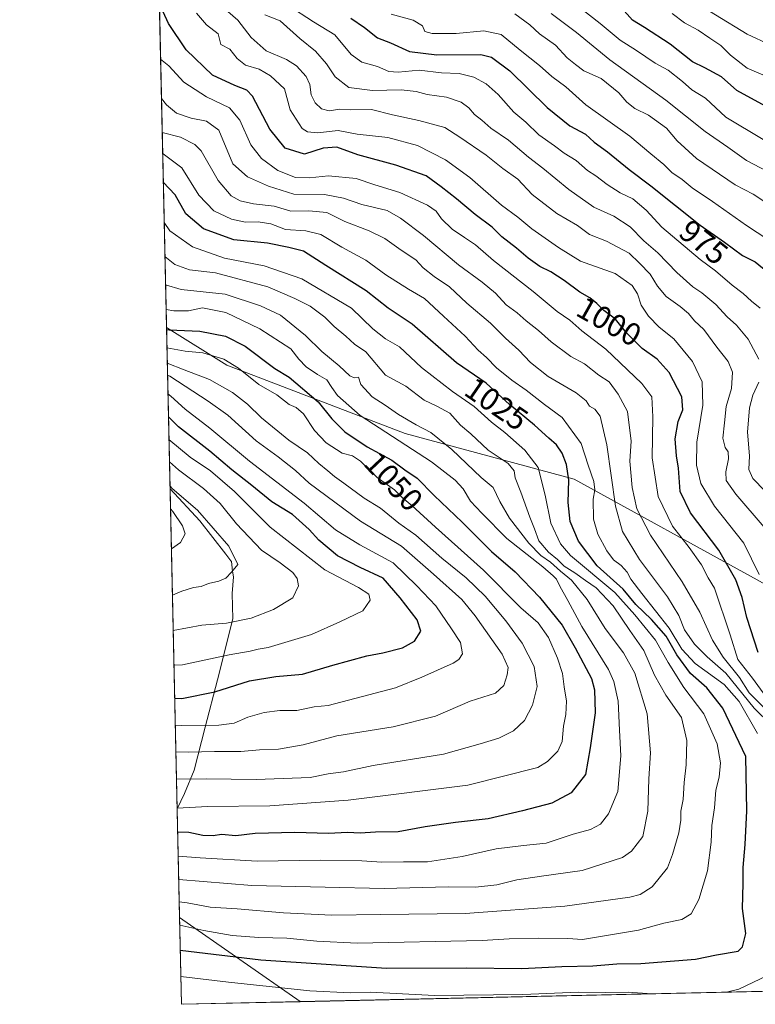
# Model space of a CAD drawing. Units: metres. Extents: x 651591 to 655049, y 4739353 to 4741742.
# Drawn here: x 651591 to 651822, y 4739353 to 4739663 of the extents above; entities that cross this region are included whole.
import ezdxf
from ezdxf.enums import TextEntityAlignment as Align

# ---------------------------------------------------------------- set-up
doc = ezdxf.new("R2010")
doc.units = ezdxf.units.M
doc.header["$MEASUREMENT"] = 0
for name, color, linetype, lineweight in [('Arbolado forestal CxS', 92, 'Continuous', 0), ('Comarca', 135, 'Continuous', 13), ('Comarca CxS', 21, 'Continuous', 0), ('Comunidad Autónoma CxS', 142, 'Continuous', 0), ('Curva de nivel maestra', 30, 'Continuous', 30), ('Curva de nivel normal', 30, 'Continuous', 0), ('Entidad de ámbito territorial', 7, 'Continuous', 0), ('Entidad de ámbito territorial CxS', 92, 'Continuous', 0), ('Espacio natural protegido CxS', 121, 'Continuous', 0), ('Municipio', 91, 'Continuous', 13), ('Municipio CxS', 4, 'Continuous', 0), ('Provincia CxS', 1, 'Continuous', 0), ('Rótulo de curva de nivel directora', 7, 'Continuous', 0), ('Suelo desnudo CxS', 253, 'Continuous', 0)]:
    doc.layers.add(name, color=color, linetype=linetype, lineweight=lineweight)
doc.styles.add('Style-Arial', font='txt')

msp = doc.modelspace()

# ---------------------------------------------------------------- linework, layer by layer
at = {"layer": 'Arbolado forestal CxS', "color": 92, "linetype": 'Continuous', "lineweight": 0, "extrusion": (-0.004810666026302462, 0.2185965292416202, 0.9758034714510401), "elevation": 1033940.805395376, "flags": 128}
msp.add_lwpolyline([(-755757.8570174433, -4609545.993848202), (-755757.8570174434, -4609844.768429474)], dxfattribs=at)
at = {"layer": 'Arbolado forestal CxS', "color": 92, "linetype": 'Continuous', "lineweight": 0, "extrusion": (0.001839969147202484, -0.08360625693102408, 0.9964971692461153), "elevation": -394013.7558566292, "flags": 128}
msp.add_lwpolyline([(755760.2054273827, 4707434.790720833), (755760.2054273827, 4707621.211290831)], dxfattribs=at)
at = {"layer": 'Arbolado forestal CxS', "color": 92, "linetype": 'Continuous', "lineweight": 0, "extrusion": (0.2419347776601216, -0.1687262179281934, 0.9555098255602583), "elevation": -641016.3187247529, "flags": 128}
msp.add_lwpolyline([(4260146.927724389, 2080050.208559832), (4260146.92772439, 2080001.766278932)], dxfattribs=at)
at = {"layer": 'Arbolado forestal CxS', "color": 92, "linetype": 'Continuous', "lineweight": 0, "extrusion": (0.2758782451302515, 0.006138971146534214, 0.9611729848976797), "elevation": 209857.6940510158, "flags": 128}
msp.add_lwpolyline([(4723682.973227977, -727583.7536406381), (4723682.973227977, -727282.633721142)], dxfattribs=at)
at = {"layer": 'Arbolado forestal CxS', "color": 92, "linetype": 'Continuous', "lineweight": 0}
for points in [[(652071.5203, 4739362.5459, 890.6989999999934), (651968.3618999999, 4739360.250399999, 935.3266000000004), (651966.7808999997, 4739372.9001, 936.9177999999956), (651929.3651000002, 4739416.073100001, 946.6117999999988), (651878.9968999998, 4739454.9287, 967.1281000000017), (651822.8722999999, 4739486.589299999, 996.7115999999952), (651765.3085000003, 4739518.249700001, 1024.688899999994), (651712.0617000004, 4739532.641100001, 1042.409299999999), (651655.9369000001, 4739554.2279, 1055.410999999993), (651636.9517999999, 4739566.012, 1048.297900000005), (651630.5372000001, 4739857.486600001, 982.9710999999952)], [(651636.9517999999, 4739566.012, 1048.297900000005), (651655.9369000001, 4739554.2279, 1055.410999999993), (651712.0617000004, 4739532.641100001, 1042.409299999999), (651765.3085000003, 4739518.249700001, 1024.688899999994), (651822.8722999999, 4739486.589299999, 996.7115999999952), (651878.9968999998, 4739454.9287, 967.1281000000017), (651929.3651000002, 4739416.073100001, 946.6117999999988), (651966.7808999997, 4739372.9001, 936.9177999999956), (651968.3618999999, 4739360.250499999, 935.3266000000004)], [(651636.9517999999, 4739566.012, 1048.297900000005), (651655.9369000001, 4739554.2279, 1055.410999999993), (651712.0617000004, 4739532.641100001, 1042.409299999999), (651765.3085000003, 4739518.249700001, 1024.688899999994), (651822.8722999999, 4739486.589299999, 996.7115999999952), (651878.9968999998, 4739454.9287, 967.1281000000017), (651929.3651000002, 4739416.073100001, 946.6117999999988), (651966.7808999997, 4739372.9001, 936.9177999999956), (651968.3618999999, 4739360.250499999, 935.3266000000004)]]:
    msp.add_polyline3d(points, dxfattribs=at)
msp.add_polyline3d([(651968.3618999999, 4739360.250399999, 935.3266000000004), (651679.0053000003, 4739353.8115, 1018.419699999999), (651641.039, 4739380.2893, 1032.708299999999), (651636.9517999999, 4739566.012, 1048.297900000005), (651655.9369000001, 4739554.2279, 1055.410999999993), (651712.0617000004, 4739532.641100001, 1042.409299999999), (651765.3085000003, 4739518.249700001, 1024.688899999994), (651822.8722999999, 4739486.589299999, 996.7115999999952), (651878.9968999998, 4739454.9287, 967.1281000000017), (651929.3651000002, 4739416.073100001, 946.6117999999988), (651966.7808999997, 4739372.9001, 936.9177999999956)], close=True, dxfattribs=at)
at = {"layer": 'Comarca', "color": 135, "linetype": 'Continuous', "lineweight": 13, "flags": 128}
msp.add_lwpolyline([(651640.285331722, 4739414.535618572), (651642.6490000016, 4739419.397000001), (651645.7000000012, 4739426.695000002), (651649.1510000011, 4739440.228000001), (651652.9570000003, 4739455.165999999), (651657.8390000019, 4739474.316000001), (651657.5750000007, 4739482.319000001), (651657.9939999998, 4739487.537999999), (651657.7529999998, 4739489.388000002), (651657.3630000007, 4739492.389000002), (651657.1950000006, 4739492.607000002), (651655.5760000012, 4739494.701999998), (651647.4470000007, 4739505.230000002), (651638.0691769553, 4739515.236803142)], dxfattribs=at)
msp.add_lwpolyline([(651640.285331722, 4739414.535618572), (651642.6490000016, 4739419.397000001), (651645.7000000012, 4739426.695000002), (651649.1510000011, 4739440.228000001), (651652.9570000003, 4739455.165999999), (651657.8390000019, 4739474.316000001), (651657.5750000007, 4739482.319000001), (651657.9939999998, 4739487.537999999), (651657.7529999998, 4739489.388000002), (651657.3630000007, 4739492.389000002), (651657.1950000006, 4739492.607000002), (651655.5760000012, 4739494.701999998), (651647.4470000007, 4739505.230000002), (651638.0691769553, 4739515.236803142)], dxfattribs=at)
at = {"layer": 'Comarca CxS', "color": 21, "linetype": 'Continuous', "lineweight": 0, "flags": 128}
msp.add_lwpolyline([(653488.0347388067, 4739394.066845309), (651641.6400011494, 4739352.97998259), (651640.2853317214, 4739414.535618571), (651642.649000001, 4739419.397), (651645.7000000007, 4739426.695), (651649.1510000007, 4739440.228), (651652.9569999997, 4739455.165999998), (651657.838999999, 4739474.316000001), (651657.5750000001, 4739482.319), (651657.9939999992, 4739487.538000001), (651657.7529999992, 4739489.388000002), (651657.3630000001, 4739492.389000001), (651657.1950000002, 4739492.607000001), (651655.5760000006, 4739494.701999999), (651647.447, 4739505.230000001), (651638.0691769547, 4739515.236803142), (651590.730001151, 4741666.309982565), (653861.6337215931, 4741716.860875889)], dxfattribs=at)
msp.add_lwpolyline([(651640.2853317214, 4739414.535618571), (651638.0691769547, 4739515.236803142), (651647.447, 4739505.230000001), (651655.5760000006, 4739494.701999999), (651657.1950000002, 4739492.607000001), (651657.3630000001, 4739492.389000001), (651657.7529999992, 4739489.388000002), (651657.9939999992, 4739487.538000001), (651657.5750000001, 4739482.319), (651657.838999999, 4739474.316000001), (651652.9569999997, 4739455.165999998), (651649.1510000007, 4739440.228), (651645.7000000007, 4739426.695), (651642.649000001, 4739419.397)], close=True, dxfattribs=at)
at = {"layer": 'Comunidad Autónoma CxS', "color": 142, "linetype": 'Continuous', "lineweight": 0, "flags": 128}
msp.add_lwpolyline([(653488.0347388067, 4739394.066845309), (651641.6400011494, 4739352.97998259), (651640.2853317214, 4739414.535618571), (651638.0691769547, 4739515.236803142), (651590.730001151, 4741666.309982565), (653861.6337215931, 4741716.860875889), (654997.2500011763, 4741742.139982566), (655010.9511097935, 4741133.787092006), (655030.1901405825, 4740279.540890558), (655038.5837045279, 4739906.852151993), (655049.350001176, 4739428.809982589), (654802.1261999997, 4739423.3087), (653947.443757181, 4739404.289859327)], close=True, dxfattribs=at)
at = {"layer": 'Curva de nivel maestra', "color": 30, "linetype": 'Continuous', "lineweight": 30, "flags": 128}
for points, elevation in [([(651823.1600000003, 4739463.710100001), (651819.5999999996, 4739474.710100001), (651818.2000000002, 4739481.0001), (651816.1299999999, 4739486.5701), (651810.79, 4739495.9901), (651801.8600000005, 4739507.720100001), (651798.6399999997, 4739514.4301), (651798.1399999997, 4739521.7401), (651797.4699999997, 4739525.6501), (651797.0599999997, 4739530.970100001), (651797.9600000001, 4739536.4801), (651799.5, 4739540.120100001), (651799.1299999999, 4739544.1801), (651795.1399999997, 4739551.8301), (651791.4400000004, 4739556.050100001), (651786.6799999997, 4739559.420100001), (651781.75, 4739564.3201), (651778.2800000003, 4739568.620100001), (651774.6299999999, 4739571.350099999), (651772.4600000001, 4739573.640100001), (651770.2300000006, 4739575.4101), (651767.0300000003, 4739577.210100001), (651762.1699999999, 4739580.8101), (651757.9600000001, 4739583.520099999), (651754.4900000002, 4739585.2501), (651750.8300000001, 4739587.860099999), (651747.1699999999, 4739591.0001), (651742.4600000001, 4739594.630100001), (651739.4199999999, 4739597.590100001), (651734.0999999996, 4739601.5701), (651728.1900000004, 4739606.5701), (651723.3700000001, 4739610.3101), (651718.6799999997, 4739613.770099999), (651709.1399999997, 4739617.170100001), (651697.2100000001, 4739620.370100001), (651690.5599999997, 4739622.8201), (651686.2100000001, 4739622.4901), (651680.4199999999, 4739620.640100001), (651674.2599999999, 4739622.530099999), (651669.5, 4739628.530099999), (651664.0599999997, 4739638.880100001), (651662.25, 4739640.7301), (651658.4900000002, 4739642.210100001), (651651.4299999997, 4739645.520099999), (651643.0999999996, 4739653.470100001), (651637.6100000005, 4739661.7501), (651634.7093000002, 4739667.909200001)], 1000), ([(651833.5499999998, 4739631.3201), (651816.4500000002, 4739640.700099999), (651811.6200000001, 4739644.950099999), (651806.4000000004, 4739647.840100001), (651802.5599999997, 4739649.690099999), (651795.4699999997, 4739655.280099999), (651787.4100000003, 4739660.5001), (651783.5899999999, 4739662.8201), (651780.1399999997, 4739666.710100001)], 950), ([(651694.9299999997, 4739663.460100001), (651699.3099999997, 4739660.460100001), (651703.3899999997, 4739657.210100001), (651707.5, 4739655.6601), (651713.4299999997, 4739652.920100001), (651722.0899999999, 4739651.9001), (651735.9199999999, 4739652.0001), (651739.25, 4739651.190099999), (651745.0599999997, 4739646.870100001), (651756.7999999998, 4739635.290100001), (651763.9400000004, 4739629.5001), (651768.8200000003, 4739626.890100001), (651771.5300000003, 4739624.4301), (651775.7999999998, 4739621.300100001), (651782.6200000001, 4739615.800100001), (651789.3700000001, 4739610.6801), (651804.9500000002, 4739598.290100001), (651812.6399999997, 4739592.950099999), (651818.2400000002, 4739588.7601), (651822.2100000001, 4739586.7301), (651826.2400000002, 4739583.5101)], 975), ([(651641.2647000002, 4739370.0351), (651666.5999999996, 4739366.9301), (651706.1799999997, 4739364.3201), (651731.2300000006, 4739364.5001), (651748.7999999998, 4739364.220100001), (651761.4400000004, 4739364.880100001), (651771.1799999997, 4739365.090100001), (651778.6799999997, 4739365.670100001), (651786.2300000006, 4739365.870100001), (651803.4199999999, 4739367.220100001), (651810.1200000001, 4739368.590100001), (651816.8499999996, 4739369.710100001), (651818.2699999996, 4739371.0601), (651819.3600000005, 4739375.270099999), (651818.2599999999, 4739383.170100001), (651818.4800000006, 4739391.0601), (651818.4600000001, 4739396.020099999), (651819.0599999997, 4739403.290100001), (651819.6399999997, 4739413.860099999), (651819.3399999999, 4739431.0001), (651812.04, 4739446.2501), (651807.0700000003, 4739452.610099999), (651801.8600000005, 4739457.1601), (651797.54, 4739462.960100001), (651794.1900000004, 4739468.860099999), (651789.6100000005, 4739474.140100001), (651784.6399999997, 4739478.860099999), (651780.6600000003, 4739483.640100001), (651772.4900000002, 4739490.9801), (651766.5999999996, 4739498.8101), (651764.0199999996, 4739504.940099999), (651763.4199999999, 4739510.920100001), (651763.5599999997, 4739518.020099999), (651762.8600000005, 4739522.890100001), (651761.5, 4739526.530099999), (651759.7199999997, 4739529.0801), (651757.29, 4739531.1801), (651752.8200000003, 4739535.340100001), (651744.8799999999, 4739541.770099999), (651737.5700000003, 4739548.530099999), (651728.2199999997, 4739554.960100001), (651714.25, 4739567.050100001), (651706.6799999997, 4739572.170100001), (651699.7699999996, 4739577.590100001), (651687.0599999997, 4739585.540100001), (651680.04, 4739590.120100001), (651675.4699999997, 4739591.280099999), (651668.7800000003, 4739592.630100001), (651658.1399999997, 4739593.690099999), (651648.5999999996, 4739597.100099999), (651643.04, 4739601.860099999), (651639.6699999999, 4739607.7601), (651635.9439000003, 4739611.8082)], 1025), ([(651636.9648000002, 4739565.418600001), (651637.7800000003, 4739565.280099999), (651647.4000000004, 4739564.9001), (651655.4800000006, 4739563.300100001), (651661.6600000003, 4739560.1601), (651671.0800000001, 4739553.170100001), (651675.54, 4739550.4101), (651684.6799999997, 4739542.630100001), (651689.04, 4739537.340100001), (651693.0700000003, 4739533.2501), (651700.0899999999, 4739528.5001), (651707.8899999997, 4739524.300100001), (651711.9800000006, 4739521.210100001), (651715.9000000004, 4739518.5701), (651721.2400000002, 4739513.140100001), (651730, 4739504.790100001), (651739.2800000003, 4739495.5001), (651746.6799999997, 4739489.130100001), (651754.3399999999, 4739481.200099999), (651761.5, 4739472.360099999), (651765.5700000003, 4739465.200099999), (651770.7400000002, 4739455.530099999), (651771.6799999997, 4739452.020099999), (651771.9199999999, 4739444.7601), (651770.29, 4739433.670100001), (651768.8600000005, 4739425.3301), (651764.3799999999, 4739419.5601), (651758.2300000006, 4739416.340100001), (651749.0099999999, 4739413.9101), (651738.1799999997, 4739411.380100001), (651727.8799999999, 4739410.2401), (651718.4199999999, 4739408.9001), (651709.8899999997, 4739407.2401), (651702.7300000006, 4739407.1501), (651697.9299999997, 4739406.880100001), (651693.9600000001, 4739407.100099999), (651687.9000000004, 4739406.770099999), (651677.29, 4739407.100099999), (651664.8600000005, 4739406.710100001), (651658.75, 4739406.0001), (651654.2400000002, 4739406.4001), (651651.6299999999, 4739406.0701), (651648.4100000003, 4739406.130100001), (651643.9699999997, 4739407.050100001), (651640.4474999999, 4739407.165899999)], 1050), ([(651639.5196000002, 4739449.3292), (651641.7400000002, 4739449.280099999), (651652.1100000005, 4739451.360099999), (651663.0199999996, 4739454.790100001), (651671.3200000003, 4739456.1501), (651679.7999999998, 4739456.950099999), (651689.2599999999, 4739459.7401), (651699.9800000006, 4739462.720100001), (651705.0899999999, 4739463.6601), (651711.2800000003, 4739465.2501), (651715.0099999999, 4739467.3301), (651717.0199999996, 4739470.4801), (651715.8399999999, 4739473.9901), (651710.4800000006, 4739480.950099999), (651705.1799999997, 4739487.100099999), (651697.9400000004, 4739490.460100001), (651690.7300000006, 4739494.130100001), (651684.9000000004, 4739499.0601), (651681.8799999999, 4739502.5001), (651676.5599999997, 4739507.130100001), (651670.0800000001, 4739511.120100001), (651663.7599999999, 4739516.350099999), (651657.5499999998, 4739521.200099999), (651650.5800000001, 4739527.1501), (651640.7699999996, 4739534.8201), (651637.5705000004, 4739537.895600001)], 1075)]:
    msp.add_lwpolyline(points, dxfattribs=dict(at, elevation=elevation))
at = {"layer": 'Curva de nivel normal', "color": 30, "linetype": 'Continuous', "lineweight": 0, "flags": 128}
for points, elevation in [([(651824.7199999997, 4739625.2301), (651813.0099999999, 4739632.280099999), (651806.6399999997, 4739638.210100001), (651802.2999999998, 4739640.9101), (651799.3600000005, 4739643.5101), (651794.8499999996, 4739647.020099999), (651790.7999999998, 4739649.300100001), (651784.9299999997, 4739653.290100001), (651779.7699999996, 4739656.5001), (651773.4900000002, 4739661.790100001), (651763.4299999997, 4739669.7501)], 955), ([(651841.4400000004, 4739648.360099999), (651819.7599999999, 4739658.4001), (651799.8399999999, 4739670.710100001)], 940), ([(651825.1200000001, 4739503.210100001), (651816.1600000003, 4739513.540100001), (651813.1699999999, 4739517.9101), (651813.04, 4739520.5601), (651813.8300000001, 4739524.700099999), (651813.7000000002, 4739526.890100001), (651812.7800000003, 4739528.300100001), (651812.0499999998, 4739531.2401), (651812.6399999997, 4739536.020099999), (651813.1399999997, 4739541.1601), (651814.8499999996, 4739546.890100001), (651815.0899999999, 4739551.970100001), (651813.7000000002, 4739555.300100001), (651810.1600000003, 4739559.8201), (651806.0499999998, 4739565.4001), (651803.1399999997, 4739568.190099999), (651801.2400000002, 4739570.420100001), (651798.6200000001, 4739572.620100001), (651794.2800000003, 4739575.780099999), (651791.5, 4739579.100099999), (651789.2300000006, 4739582.8201), (651785.79, 4739586.300100001), (651782.5700000003, 4739589.420100001), (651775.4100000003, 4739593.270099999), (651770.1399999997, 4739595.350099999), (651766.3200000003, 4739598.170100001), (651759.8099999997, 4739601.9801), (651752.0999999996, 4739607.960100001), (651747.5, 4739612.780099999), (651742.8600000005, 4739616.050100001), (651737.54, 4739620.340100001), (651729.2800000003, 4739625.970100001), (651724.54, 4739629.0001), (651716.4100000003, 4739631.2401), (651708.0999999996, 4739632.970100001), (651701.4500000002, 4739634.6801), (651694.8099999997, 4739634.550100001), (651691.4800000006, 4739634.780099999), (651688.1399999997, 4739634.2301), (651685.7699999996, 4739634.850099999), (651683.7199999997, 4739636.7401), (651682.4600000001, 4739639.2501), (651682.0300000003, 4739642.5701), (651680.9000000004, 4739645.050100001), (651677.8799999999, 4739648.440099999), (651674.7199999997, 4739650.440099999), (651668.2699999996, 4739653.1601), (651663.6399999997, 4739657.350099999), (651659.4100000003, 4739662.8101), (651654.6799999997, 4739666.880100001)], 990), ([(651823.8399999999, 4739572.090100001), (651821.0899999999, 4739574.370100001), (651818.4699999997, 4739576.800100001), (651814.9699999997, 4739579.360099999), (651809.7699999996, 4739583.860099999), (651804.9299999997, 4739587.4101), (651792.8899999997, 4739597.610099999), (651787.9900000002, 4739602.9901), (651783.7000000002, 4739606.5101), (651779.7300000006, 4739608.4301), (651775.6299999999, 4739611.050100001), (651772.0800000001, 4739613.800100001), (651769.4800000006, 4739615.5101), (651765.8700000001, 4739618.630100001), (651762.1200000001, 4739620.940099999), (651759.1100000005, 4739623.220100001), (651754.1600000003, 4739626.710100001), (651750.0599999997, 4739630.670100001), (651746.29, 4739633.850099999), (651741.4000000004, 4739639.4101), (651737.6200000001, 4739642.800100001), (651733.6900000004, 4739644.9001), (651729.0599999997, 4739646.030099999), (651723.4800000006, 4739646.170100001), (651716.4299999997, 4739647.0601), (651709.9100000003, 4739646.4001), (651706.9500000002, 4739646.670100001), (651703.3799999999, 4739648.2401), (651698.4600000001, 4739649.5701), (651695.0999999996, 4739652.020099999), (651689.9800000006, 4739658.220100001), (651683.1900000004, 4739662.300100001), (651675.1399999997, 4739667.4901)], 980), ([(651823.5099999999, 4739488.3201), (651818.6399999997, 4739498.1801), (651809.4600000001, 4739509.8101), (651805.1900000004, 4739516.970100001), (651803.7400000002, 4739522.7401), (651803.8399999999, 4739529.920100001), (651805.79, 4739541.5601), (651805.54, 4739548.9801), (651802.5599999997, 4739555.390100001), (651796.6799999997, 4739562.440099999), (651791.9800000006, 4739566.1601), (651788.6600000003, 4739569.610099999), (651786.3799999999, 4739573.090100001), (651785.1900000004, 4739576.640100001), (651783.5800000001, 4739579.3201), (651778.2300000006, 4739583.0601), (651767.29, 4739586.920100001), (651760.3099999997, 4739591.1801), (651751.9400000004, 4739597.140100001), (651747.5, 4739600.780099999), (651742.3600000005, 4739604.5601), (651732.4000000004, 4739613.2301), (651724.8099999997, 4739618.790100001), (651715.9500000002, 4739623.340100001), (651706.6399999997, 4739625.880100001), (651696.9800000006, 4739626.940099999), (651690.9900000002, 4739628.110099999), (651684.5099999999, 4739627.380100001), (651681.2999999998, 4739627.6801), (651679.7000000002, 4739628.700099999), (651675.8499999996, 4739634.550100001), (651674.04, 4739641.190099999), (651669.7300000006, 4739645.2401), (651666.0800000001, 4739647.340100001), (651661.79, 4739648.610099999), (651659.2199999997, 4739650.700099999), (651656.8600000005, 4739653.670100001), (651654.0199999996, 4739655.120100001), (651653.1699999999, 4739658.520099999), (651649.54, 4739661.290100001), (651646.3399999999, 4739664.960100001)], 995), ([(651823.4100000003, 4739556.130100001), (651820.04, 4739562.4001), (651816.3399999999, 4739566.8301), (651813.4100000003, 4739569.4001), (651809.9000000004, 4739573.300100001), (651805.4800000006, 4739576.9901), (651802.6600000003, 4739578.840100001), (651797.5499999998, 4739583.4001), (651791.5800000001, 4739589.5101), (651787.2100000001, 4739593.380100001), (651782.8600000005, 4739597.780099999), (651777.8099999997, 4739601.050100001), (651771.5099999999, 4739603.9301), (651763.5599999997, 4739609.470100001), (651755.3799999999, 4739616.220100001), (651750.8600000005, 4739619.700099999), (651744.6399999997, 4739625.040100001), (651739.04, 4739628.8301), (651736.2599999999, 4739631.3301), (651733.9299999997, 4739633.090100001), (651732.1100000005, 4739635.220100001), (651729.6699999999, 4739637.0001), (651725.1100000005, 4739638.5601), (651718.9600000001, 4739639.350099999), (651715.5300000003, 4739640.290100001), (651710.7800000003, 4739640.840100001), (651701.8399999999, 4739640.690099999), (651694.3799999999, 4739641.6501), (651690.0099999999, 4739644.9101), (651687.2999999998, 4739649.0001), (651683.8700000001, 4739653.0701), (651678.8899999997, 4739657.040100001), (651672.7599999999, 4739662.5801), (651667.9299999997, 4739664.460100001)], 985), ([(651826.2400000002, 4739593.7601), (651819.5599999997, 4739598.120100001), (651808.8700000001, 4739605.7501), (651802.3700000001, 4739609.9801), (651799.2599999999, 4739612.620100001), (651796.04, 4739614.890100001), (651793.54, 4739617.390100001), (651789.4500000002, 4739620.710100001), (651782.7800000003, 4739626.3101), (651768.9199999999, 4739636.1801), (651762.6799999997, 4739641.850099999), (651758.2000000002, 4739645.040100001), (651754.3200000003, 4739648.4901), (651748.2400000002, 4739653.4001), (651742.3099999997, 4739658.270099999), (651736.8300000001, 4739659.420100001), (651728.0800000001, 4739658.600099999), (651720.6200000001, 4739658.620100001), (651718.2999999998, 4739659.2501), (651717.5499999998, 4739660.9901), (651714.5899999999, 4739662.7501), (651707.6399999997, 4739664.720100001)], 970), ([(651825.0300000003, 4739605.780099999), (651821.6200000001, 4739608.0601), (651815.9400000004, 4739610.920100001), (651803.7800000003, 4739619.220100001), (651797.6900000004, 4739624.7601), (651794.3099999997, 4739628.8201), (651788.6900000004, 4739632.9301), (651784.3499999996, 4739635.030099999), (651781.8200000003, 4739637.0101), (651779.3799999999, 4739639.9101), (651773.8200000003, 4739644.420100001), (651768.3300000001, 4739646.840100001), (651765.6699999999, 4739648.800100001), (651763.1100000005, 4739650.940099999), (651759.3799999999, 4739654.880100001), (651754.3399999999, 4739658.450099999), (651751.3499999996, 4739661.300100001), (651746.6399999997, 4739664.7501)], 965), ([(651826.1699999999, 4739615.1801), (651819.4800000006, 4739618.670100001), (651813.6299999999, 4739622.840100001), (651806.54, 4739627.710100001), (651794.1799999997, 4739637.640100001), (651776.5199999996, 4739650.340100001), (651766.04, 4739658.870100001), (651758.0800000001, 4739664.9001)], 960), ([(651796.1299999999, 4739664.890100001), (651800, 4739661.9101), (651804.3200000003, 4739659.600099999), (651807.9400000004, 4739657.100099999), (651811.4800000006, 4739654.8301), (651814.4600000001, 4739651.7601), (651819.7800000003, 4739647.6501), (651825.4500000002, 4739645.280099999)], 945), ([(651635.0909000002, 4739650.5692), (651637.6600000003, 4739648.460100001), (651642.4299999997, 4739643.2301), (651649.5, 4739638.620100001), (651656.7800000003, 4739635.170100001), (651660.0099999999, 4739631.370100001), (651663.5099999999, 4739623.600099999), (651666.8099999997, 4739619.200099999), (651672.04, 4739615.5101), (651677.5199999996, 4739613.220100001), (651682.0099999999, 4739613.140100001), (651687.9400000004, 4739613.790100001), (651696.6799999997, 4739612.920100001), (651702.5, 4739610.920100001), (651710.4000000004, 4739608.540100001), (651719.1100000005, 4739604.610099999), (651721.8700000001, 4739602.710100001), (651723.5499999998, 4739600.220100001), (651726.8700000001, 4739597.050100001), (651730.7000000002, 4739594.360099999), (651734.1900000004, 4739592.110099999), (651739.9299999997, 4739587.100099999), (651752.3300000001, 4739577.3301), (651759.9600000001, 4739571.090100001), (651763.8600000005, 4739568.3301), (651767.6699999999, 4739564.950099999), (651775.2400000002, 4739559.210100001), (651786.5999999996, 4739548.460100001), (651789.7000000002, 4739544.220100001), (651790.0599999997, 4739537.9101), (651789.8099999997, 4739525.0001), (651791.7199999997, 4739512.880100001), (651796.1799999997, 4739503.520099999), (651801.5, 4739496.8301), (651805.3799999999, 4739491.300100001), (651807.4199999999, 4739487.280099999), (651809.4100000003, 4739484.030099999), (651814.4199999999, 4739469.2601), (651816.8300000001, 4739461.540100001), (651821.4500000002, 4739455.670100001), (651824.7300000006, 4739451.020099999)], 1005), ([(651825.0300000003, 4739446.390100001), (651820.4000000004, 4739451.0101), (651817.29, 4739455.8201), (651812.2199999997, 4739462.280099999), (651808.8700000001, 4739467.630100001), (651804.8399999999, 4739476.420100001), (651799.2999999998, 4739486.0101), (651789.3099999997, 4739500.6801), (651785.0199999996, 4739508.950099999), (651783.5599999997, 4739515.6501), (651782.7999999998, 4739523.9801), (651783.1699999999, 4739530.3101), (651782.1100000005, 4739539.6501), (651779.1699999999, 4739545.0601), (651776.2599999999, 4739548.9101), (651773.0199999996, 4739551.090100001), (651768.5099999999, 4739554.5601), (651764.2400000002, 4739556.9301), (651758.0300000003, 4739561.550100001), (651754.0800000001, 4739565.140100001), (651750.1600000003, 4739568.190099999), (651747.3200000003, 4739570.700099999), (651743.8799999999, 4739573.2301), (651740.4699999997, 4739576.8201), (651736.3600000005, 4739580.350099999), (651728.8399999999, 4739585.780099999), (651717.8499999996, 4739594.960100001), (651710.5899999999, 4739600.4301), (651706.3700000001, 4739602.870100001), (651698.4199999999, 4739604.780099999), (651692.6299999999, 4739606.8101), (651686.6600000003, 4739607.880100001), (651676.9800000006, 4739608.030099999), (651669, 4739610.4901), (651662.3899999997, 4739613.530099999), (651657.8099999997, 4739617.610099999), (651653.4100000003, 4739628.200099999), (651649.5800000001, 4739630.970100001), (651644.7000000002, 4739631.960100001), (651640.1399999997, 4739633.5001), (651636.9800000006, 4739636.1801), (651635.3652999997, 4739638.101500001)], 1010), ([(651827.1799999997, 4739441.0601), (651821.9699999997, 4739446.190099999), (651813.0199999996, 4739457.2401), (651807.1900000004, 4739462.4001), (651803.1100000005, 4739466.3201), (651800.0099999999, 4739470.880100001), (651798.2000000002, 4739475.4001), (651794.7000000002, 4739481.2301), (651785.8799999999, 4739493.040100001), (651780.4400000004, 4739501.850099999), (651778.3300000001, 4739509.8301), (651775.5800000001, 4739529.1601), (651773.4699999997, 4739538.1601), (651771.7300000006, 4739540.3301), (651770.0499999998, 4739541.2501), (651769.0599999997, 4739542.950099999), (651765.9000000004, 4739545.5101), (651757.0700000003, 4739550.610099999), (651751.5800000001, 4739554.9801), (651747.8399999999, 4739558.920100001), (651743.6100000005, 4739562.7401), (651738.9000000004, 4739567.4001), (651731.5, 4739573.670100001), (651726, 4739578.840100001), (651721.2000000002, 4739582.120100001), (651717.7100000001, 4739584.880100001), (651715.4400000004, 4739587.370100001), (651710.8300000001, 4739590.340100001), (651705.6399999997, 4739594.020099999), (651700.79, 4739596.5101), (651693.0599999997, 4739599.440099999), (651687.4000000004, 4739602.220100001), (651681.75, 4739602.770099999), (651676.0700000003, 4739602.670100001), (651670.8499999996, 4739604.200099999), (651664.3099999997, 4739604.950099999), (651660.0899999999, 4739605.880100001), (651657.2999999998, 4739607.450099999), (651653.1900000004, 4739612.3301), (651647.8700000001, 4739621.620100001), (651645.8899999997, 4739623.690099999), (651641.3200000003, 4739625.920100001), (651635.5993999997, 4739627.4639)], 1015), ([(651823, 4739438.220100001), (651817.2599999999, 4739448.3201), (651812.4500000002, 4739453.6601), (651803.3499999996, 4739460.220100001), (651799.2000000002, 4739464.7301), (651795.1500000004, 4739471.350099999), (651786.5700000003, 4739482.2601), (651783.0899999999, 4739486.850099999), (651781.9600000001, 4739489.040100001), (651780.0199999996, 4739491.1501), (651777.7000000002, 4739492.9001), (651775.5199999996, 4739495.720100001), (651772.7100000001, 4739501.0101), (651771.3399999999, 4739505.7401), (651771.2599999999, 4739511.9901), (651771.8200000003, 4739514.9801), (651771.4900000002, 4739517.5801), (651769.6900000004, 4739522.7301), (651767.4800000006, 4739529.5801), (651761.5199999996, 4739537.700099999), (651755.9000000004, 4739541.8301), (651750.2000000002, 4739546.270099999), (651745.6299999999, 4739549.450099999), (651740.8600000005, 4739553.370100001), (651737.7199999997, 4739556.5701), (651735.0899999999, 4739558.940099999), (651731, 4739563.290100001), (651724.1200000001, 4739569.5801), (651718.1299999999, 4739575.190099999), (651713.0899999999, 4739578.0701), (651706.0199999996, 4739582.590100001), (651699.7199999997, 4739587.220100001), (651692.1299999999, 4739591.290100001), (651685.4900000002, 4739595.3201), (651680.7699999996, 4739596.520099999), (651674.4199999999, 4739596.950099999), (651669.8099999997, 4739598.6501), (651665.7999999998, 4739599.2601), (651661.79, 4739599.1601), (651657.4199999999, 4739600.120100001), (651651.8600000005, 4739602.8201), (651647.1600000003, 4739607.7501), (651641.7800000003, 4739616.3301), (651635.9100000003, 4739620.6801), (651635.7474999997, 4739620.730900001)], 1020), ([(651641.0910999998, 4739377.921599999), (651648.7300000006, 4739376.1801), (651657.6399999997, 4739374.670100001), (651665.9800000006, 4739374.0101), (651674.8399999999, 4739373.790100001), (651684.2599999999, 4739372.9001), (651696.9800000006, 4739372.1801), (651736.3499999996, 4739373.090100001), (651744.7699999996, 4739373.540100001), (651753.9299999997, 4739373.800100001), (651763.3300000001, 4739373.700099999), (651767.9199999999, 4739373.390100001), (651785.5700000003, 4739376.3301), (651793.5300000003, 4739378.5101), (651799.1600000003, 4739379.6801), (651802.1500000004, 4739381.440099999), (651804.4900000002, 4739386.0101), (651807.2300000006, 4739395.0101), (651808.3899999997, 4739404.0101), (651808.6100000005, 4739409.3101), (651809.4199999999, 4739414.880100001), (651809.8300000001, 4739420.370100001), (651810.9000000004, 4739424.4801), (651811.3899999997, 4739429.050100001), (651810.25, 4739435.030099999), (651806.0599999997, 4739444.450099999), (651799.7800000003, 4739452.7601), (651794.8499999996, 4739460.600099999), (651790.9100000003, 4739467.5701), (651784.3300000001, 4739475.640100001), (651778.0899999999, 4739482.5701), (651764.0700000003, 4739494.2601), (651760.9299999997, 4739497.970100001), (651757.9299999997, 4739504.4001), (651756.1900000004, 4739513.2601), (651753.9400000004, 4739521.9801), (651749.75, 4739527.460100001), (651743.5, 4739533.020099999), (651739.2800000003, 4739536.280099999), (651733.8099999997, 4739541.130100001), (651726.9600000001, 4739545.850099999), (651717.2599999999, 4739553.420100001), (651710.2599999999, 4739559.970100001), (651705.8399999999, 4739562.4901), (651701.9299999997, 4739565.6601), (651695.1600000003, 4739572.100099999), (651679.5099999999, 4739581.360099999), (651667.6399999997, 4739585.460100001), (651655.2100000001, 4739587.870100001), (651645.1299999999, 4739591.420100001), (651638.04, 4739596.520099999), (651636.2241000002, 4739599.076500001)], 1030), ([(651640.9296000004, 4739385.258300001), (651643.4400000004, 4739384.960100001), (651650.6799999997, 4739383.5801), (651659.2000000002, 4739383.030099999), (651673.7800000003, 4739381.7601), (651689.0099999999, 4739381.040100001), (651704.4400000004, 4739381.220100001), (651730.9400000004, 4739381.520099999), (651762.3099999997, 4739383.860099999), (651782.7800000003, 4739386.7301), (651786.0800000001, 4739387.590100001), (651789.8200000003, 4739389.960100001), (651794.6299999999, 4739395.9101), (651796.2400000002, 4739400.130100001), (651798.25, 4739406.920100001), (651798.9000000004, 4739410.9301), (651798.8300000001, 4739413.8101), (651799.6200000001, 4739417.450099999), (651799.8499999996, 4739422.800100001), (651800.5099999999, 4739428.4001), (651800.79, 4739436.0001), (651799.0300000003, 4739443.2401), (651794.1200000001, 4739450.3301), (651790.6100000005, 4739456.550100001), (651787.2000000002, 4739464.3201), (651782.7699999996, 4739470.700099999), (651777.5899999999, 4739478.460100001), (651772.25, 4739484.120100001), (651768.8700000001, 4739486.440099999), (651765.5, 4739488.8301), (651762.0800000001, 4739490.9001), (651759.9800000006, 4739492.970100001), (651757.2199999997, 4739495.300100001), (651754.1600000003, 4739498.9001), (651752.8300000001, 4739502.640100001), (651751.2699999996, 4739506.380100001), (651748.4600000001, 4739514.2401), (651746.7199999997, 4739518.710100001), (651746.3399999999, 4739520.960100001), (651744.4800000006, 4739523.220100001), (651738.1799999997, 4739527.390100001), (651732.7199999997, 4739532.5701), (651729.4800000006, 4739535.3201), (651726.1600000003, 4739539.100099999), (651722.0700000003, 4739541.2601), (651718.0999999996, 4739543.200099999), (651712.2599999999, 4739547.5801), (651705.8700000001, 4739551.040100001), (651699.7300000006, 4739558.360099999), (651696.1699999999, 4739560.7601), (651693.3899999997, 4739563.360099999), (651689.7100000001, 4739566.340100001), (651686.8099999997, 4739569.2501), (651682.1799999997, 4739572.7501), (651677.3399999999, 4739575.170100001), (651668.8200000003, 4739578.870100001), (651652.4100000003, 4739583.280099999), (651644.1900000004, 4739584.2401), (651639.5800000001, 4739585.9001), (651636.4589999998, 4739588.4047)], 1035), ([(651640.7752, 4739392.274), (651663.8099999997, 4739390.380100001), (651686.8399999999, 4739389.8201), (651705.4400000004, 4739389.4801), (651725.6299999999, 4739389.9301), (651734.2400000002, 4739389.8201), (651740.9600000001, 4739390.600099999), (651747.2100000001, 4739392.140100001), (651755.0099999999, 4739393.360099999), (651767.79, 4739395.130100001), (651780.4600000001, 4739399.210100001), (651783.3600000005, 4739401.210100001), (651786.9199999999, 4739405.800100001), (651788.4600000001, 4739413.800100001), (651788.7800000003, 4739424.0001), (651789.2999999998, 4739432.190099999), (651788.2100000001, 4739444.440099999), (651784.3499999996, 4739457.190099999), (651780.8099999997, 4739463.6601), (651775.0099999999, 4739471.3201), (651769.4100000003, 4739480.380100001), (651764.4600000001, 4739486.530099999), (651760.9699999997, 4739489.300100001), (651757.8300000001, 4739492.1801), (651754.7999999998, 4739494.2501), (651750.9800000006, 4739498.140100001), (651744.9400000004, 4739505.9901), (651741.8399999999, 4739511.2601), (651739.7699999996, 4739515.700099999), (651736.0099999999, 4739518.790100001), (651726.7199999997, 4739527.6601), (651720.1399999997, 4739533.0001), (651715.5, 4739535.440099999), (651709.9900000002, 4739538.630100001), (651705.7699999996, 4739541.5801), (651701.7100000001, 4739544.170100001), (651698.0899999999, 4739548.050100001), (651697.4199999999, 4739550.4301), (651696.04, 4739550.2501), (651694.7000000002, 4739550.840100001), (651691.2999999998, 4739553.9801), (651685.8499999996, 4739558.4801), (651680.6600000003, 4739563.520099999), (651672.79, 4739569.9001), (651666.54, 4739572.8201), (651655.3799999999, 4739576.530099999), (651641.54, 4739578.0601), (651636.6549000005, 4739579.503000001)], 1040), ([(651640.6124999998, 4739399.668099999), (651647.5199999996, 4739399.040100001), (651665.5199999996, 4739398.050100001), (651685.29, 4739398.360099999), (651698.4800000006, 4739398.1501), (651704.7800000003, 4739397.690099999), (651711.5899999999, 4739397.840100001), (651719.0800000001, 4739397.790100001), (651730.0199999996, 4739399.5601), (651740.7000000002, 4739401.9301), (651749.3399999999, 4739402.970100001), (651756.4600000001, 4739403.6801), (651764.9500000002, 4739406.4901), (651770.4199999999, 4739408.050100001), (651773.6100000005, 4739409.6601), (651776.1100000005, 4739412.970100001), (651778.9699999997, 4739419.9901), (651780.0099999999, 4739431.220100001), (651779.5199999996, 4739439.2601), (651779.0800000001, 4739448.370100001), (651777.8099999997, 4739454.5701), (651776.1299999999, 4739458.340100001), (651767.7100000001, 4739471.920100001), (651763.2999999998, 4739480.0801), (651760.7400000002, 4739484.5701), (651759.7300000006, 4739486.780099999), (651758.6500000004, 4739487.860099999), (651755.4400000004, 4739490.7501), (651744.1200000001, 4739499.670100001), (651736.2000000002, 4739507.610099999), (651732.6600000003, 4739511.380100001), (651730.3600000005, 4739515.2401), (651727.8600000005, 4739518.020099999), (651720.4000000004, 4739523.800100001), (651697.8600000005, 4739538.3101), (651690.7800000003, 4739544.6501), (651689, 4739547.120100001), (651687.4500000002, 4739549.550100001), (651684.4699999997, 4739551.2501), (651680.9299999997, 4739553.630100001), (651678.5800000001, 4739556.090100001), (651676.0599999997, 4739559.380100001), (651666.2800000003, 4739565.640100001), (651655.6699999999, 4739570.780099999), (651648.2800000003, 4739572.220100001), (651643.8499999996, 4739571.3101), (651639.2699999996, 4739571.340100001), (651636.8254000006, 4739571.7543)], 1045), ([(651640.2819999997, 4739414.687899999), (651649.8200000003, 4739415.2601), (651669.4800000006, 4739415.5001), (651694.1399999997, 4739417.2601), (651731.7999999998, 4739421.9801), (651753.79, 4739427.4801), (651756.9199999999, 4739429.380100001), (651760.1100000005, 4739432.670100001), (651761.4800000006, 4739435.670100001), (651761.9400000004, 4739440.5001), (651762.6799999997, 4739444.220100001), (651762.8499999996, 4739448.360099999), (651762.1200000001, 4739452.880100001), (651761.5800000001, 4739457.0801), (651760.0300000003, 4739461.9901), (651757.2300000006, 4739468.460100001), (651753.9400000004, 4739473.0601), (651748.5199999996, 4739477.780099999), (651736.7599999999, 4739489.600099999), (651721.5999999996, 4739503.1601), (651714.1600000003, 4739510.0101), (651711.2699999996, 4739512.460100001), (651708.7100000001, 4739514.890100001), (651703.2800000003, 4739518.860099999), (651698.0599999997, 4739524.0001), (651695.54, 4739525.620100001), (651692.2100000001, 4739526.5001), (651687.1900000004, 4739529.720100001), (651683.4900000002, 4739533.5801), (651680.1100000005, 4739538.8201), (651677.8099999997, 4739540.880100001), (651675.5099999999, 4739541.7601), (651671.6699999999, 4739544.850099999), (651665.9699999997, 4739548.140100001), (651659.6100000005, 4739553.270099999), (651655, 4739556.0601), (651648.3600000005, 4739558.040100001), (651642.8200000003, 4739558.5701), (651637.0930000005, 4739559.593499999)], 1055), ([(651640.0805000003, 4739423.8421), (651649.4800000006, 4739423.9901), (651665.1399999997, 4739423.7601), (651682.1900000004, 4739424.390100001), (651687.79, 4739425.5001), (651692.7000000002, 4739426.1601), (651701.9500000002, 4739428.170100001), (651724.1900000004, 4739431.710100001), (651735.6900000004, 4739434.940099999), (651741.5999999996, 4739436.7401), (651746.1299999999, 4739439.0801), (651749.6399999997, 4739442.290100001), (651752.1900000004, 4739447.1601), (651753.5999999996, 4739453.0001), (651752.6900000004, 4739459.3301), (651748.8600000005, 4739466.720100001), (651743.75, 4739473.7501), (651737.2699999996, 4739481.470100001), (651731.3200000003, 4739487.200099999), (651723.5800000001, 4739493.460100001), (651715.4400000004, 4739500.630100001), (651710.0999999996, 4739504.440099999), (651704.2699999996, 4739509.1601), (651699.1399999997, 4739512.350099999), (651692.7999999998, 4739517.090100001), (651689.8099999997, 4739519.120100001), (651687.7400000002, 4739520.970100001), (651684.8499999996, 4739523.280099999), (651681.2800000003, 4739526.610099999), (651675.4199999999, 4739530.590100001), (651666.7999999998, 4739537.640100001), (651662.4199999999, 4739541.920100001), (651657.7599999999, 4739545.600099999), (651650.4800000006, 4739549.640100001), (651642.5099999999, 4739552.690099999), (651637.1974, 4739554.8518)], 1060), ([(651639.8912000004, 4739432.444900001), (651643.8499999996, 4739432.340100001), (651652.0899999999, 4739432.610099999), (651660.3799999999, 4739432.5701), (651666.1799999997, 4739433.040100001), (651672.1799999997, 4739433.3201), (651679.9199999999, 4739434.710100001), (651690.5999999996, 4739437.550100001), (651708.25, 4739440.290100001), (651721.6500000004, 4739443.7401), (651732.5199999996, 4739448.370100001), (651740.54, 4739450.950099999), (651743.1299999999, 4739453.3201), (651744.2100000001, 4739456.670100001), (651744.5199999996, 4739459.0001), (651742.6399999997, 4739463.170100001), (651734.0800000001, 4739475.270099999), (651729.9400000004, 4739480.460100001), (651721.0199999996, 4739488.380100001), (651710.9400000004, 4739497.1801), (651698.0199999996, 4739505.090100001), (651681.8099999997, 4739517.0001), (651677.54, 4739521.0001), (651672.1299999999, 4739525.300100001), (651665.1799999997, 4739530.350099999), (651656.25, 4739538.4901), (651650.0599999997, 4739542.860099999), (651638.04, 4739550.6801), (651637.2814999997, 4739551.0297)], 1065), ([(651825.3399999999, 4739514.5801), (651821.5300000003, 4739518.540100001), (651820.29, 4739521.3101), (651820.4400000004, 4739525.6501), (651819.8899999997, 4739533.110099999), (651820.4800000006, 4739540.7301), (651821.5, 4739544.700099999), (651823.4400000004, 4739548.880100001)], 985), ([(651639.7066000003, 4739440.830900001), (651641.54, 4739440.720100001), (651653.4199999999, 4739440.8201), (651658.2400000002, 4739441.5101), (651662.54, 4739443.420100001), (651667.7000000002, 4739444.880100001), (651672.6200000001, 4739445.4901), (651677.9299999997, 4739445.5101), (651683.4800000006, 4739446.640100001), (651687.8099999997, 4739447.0701), (651709, 4739452.620100001), (651717.3300000001, 4739455.960100001), (651727.1600000003, 4739460.4001), (651728.9900000002, 4739461.5001), (651730.1399999997, 4739463.3301), (651729.4800000006, 4739466.890100001), (651726.6900000004, 4739471.220100001), (651721.7199999997, 4739478.450099999), (651715.7199999997, 4739484.7401), (651708.2800000003, 4739492.0101), (651697.7599999999, 4739497.610099999), (651690.1900000004, 4739502.370100001), (651680.2599999999, 4739510.770099999), (651663.1100000005, 4739523.950099999), (651650.5700000003, 4739534.4001), (651642.8200000003, 4739540.3101), (651638.3600000005, 4739544.420100001), (651637.4111000003, 4739545.1414)], 1070), ([(651637.7269000001, 4739530.7905), (651644.4199999999, 4739525.2401), (651650.7800000003, 4739520.950099999), (651658.3799999999, 4739514.4101), (651669.6200000001, 4739503.2301), (651686.7400000002, 4739489.770099999), (651697.3499999996, 4739484.200099999), (651700.5999999996, 4739482.120100001), (651701.0499999998, 4739480.190099999), (651698.7400000002, 4739476.870100001), (651691.4800000006, 4739473.380100001), (651682.5899999999, 4739469.380100001), (651668.9299999997, 4739465.280099999), (651665.8300000001, 4739464.8101), (651663.2699999996, 4739464.140100001), (651656.6600000003, 4739463.0101), (651641.9800000006, 4739459.8301), (651639.2907999996, 4739459.7279)], 1080), ([(651637.8823999995, 4739523.721899999), (651640.7199999997, 4739521.2601), (651648.6299999999, 4739515.390100001), (651653.7999999998, 4739510.6601), (651658.9800000006, 4739504.270099999), (651666.8399999999, 4739495.960100001), (651672.7599999999, 4739491.940099999), (651676.7300000006, 4739488.9101), (651678.0499999998, 4739487.0801), (651678.4500000002, 4739484.700099999), (651676.7400000002, 4739480.9901), (651670.5800000001, 4739477.2401), (651663.5899999999, 4739474.590100001), (651655.8200000003, 4739472.9801), (651648.0800000001, 4739472.3201), (651639.0504999999, 4739470.646600001)], 1085), ([(651638.0492000004, 4739516.144900001), (651638.7199999997, 4739515.4001), (651646.6500000004, 4739508.5701), (651656.5800000001, 4739497.210100001), (651659.4000000004, 4739491.420100001), (651657.3600000005, 4739488.9901), (651655.6299999999, 4739487.170100001), (651653.4699999997, 4739486.140100001), (651650.1500000004, 4739485.450099999), (651647.8200000003, 4739484.520099999), (651645.4900000002, 4739484.190099999), (651641.7699999996, 4739483.050100001), (651638.8064000001, 4739481.736099999)], 1090), ([(651638.2076000003, 4739508.946799999), (651638.9000000004, 4739508.0701), (651641.9800000006, 4739503.6501), (651642.8399999999, 4739501.0601), (651641.3799999999, 4739498.3201), (651638.4852999998, 4739496.328299999)], 1095), ([(651641.4468, 4739361.7609), (651656.4699999997, 4739359.9901), (651682.1100000005, 4739357.220100001), (651694.75, 4739356.590100001), (651701.1100000005, 4739356.780099999), (651721.29, 4739355.7601), (651749.0999999996, 4739356.090100001), (651766.6200000001, 4739356.800100001), (651775.1500000004, 4739356.700099999), (651782.2400000002, 4739356.780099999), (651789.6832999998, 4739356.274300001)], 1020), ([(651813.2710999995, 4739356.7992), (651817.1200000001, 4739357.7601), (651826.1200000001, 4739362.0601)], 1020), ([(651789.6832999998, 4739356.274300001), (651789.6863000002, 4739356.274300001)], 1020), ([(651641.6371999999, 4739353.108100001), (651642.3051000005, 4739352.9948)], 1015)]:
    msp.add_lwpolyline(points, dxfattribs=dict(at, elevation=elevation))
at = {"layer": 'Entidad de ámbito territorial', "color": 7, "linetype": 'Continuous', "lineweight": 0, "flags": 128}
msp.add_lwpolyline([(651640.285331722, 4739414.535618572), (651642.6490000016, 4739419.397000001), (651645.7000000012, 4739426.695000002), (651649.1510000011, 4739440.228000001), (651652.9570000003, 4739455.165999999), (651657.8390000019, 4739474.316000001), (651657.5750000007, 4739482.319000001), (651657.9939999998, 4739487.537999999), (651657.7529999998, 4739489.388000002), (651657.3630000007, 4739492.389000002), (651657.1950000006, 4739492.607000002), (651655.5760000012, 4739494.701999998), (651647.4470000007, 4739505.230000002), (651638.0691769553, 4739515.236803142)], dxfattribs=at)
at = {"layer": 'Entidad de ámbito territorial CxS', "color": 92, "linetype": 'Continuous', "lineweight": 0, "flags": 128}
msp.add_lwpolyline([(653488.0347388067, 4739394.066845309), (651641.6400011494, 4739352.97998259), (651640.2853317214, 4739414.535618571), (651642.649000001, 4739419.397), (651645.7000000007, 4739426.695), (651649.1510000007, 4739440.228), (651652.9569999997, 4739455.165999998), (651657.838999999, 4739474.316000001), (651657.5750000001, 4739482.319), (651657.9939999992, 4739487.538000001), (651657.7529999992, 4739489.388000002), (651657.3630000001, 4739492.389000001), (651657.1950000002, 4739492.607000001), (651655.5760000006, 4739494.701999999), (651647.447, 4739505.230000001), (651638.0691769547, 4739515.236803142), (651590.730001151, 4741666.309982565), (653861.6337215931, 4741716.860875889)], dxfattribs=at)
at = {"layer": 'Espacio natural protegido CxS', "color": 121, "linetype": 'Continuous', "lineweight": 0, "flags": 128}
msp.add_lwpolyline([(653488.0347388067, 4739394.066845309), (651641.6400011494, 4739352.97998259), (651640.2853317214, 4739414.535618571), (651638.0691769547, 4739515.236803142), (651590.730001151, 4741666.309982565), (653861.6337215931, 4741716.860875889)], dxfattribs=at)
msp.add_lwpolyline([(653488.0347388067, 4739394.066845309), (651641.6400011494, 4739352.97998259), (651640.2853317214, 4739414.535618571), (651638.0691769547, 4739515.236803142), (651590.730001151, 4741666.309982565), (653861.6337215931, 4741716.860875889)], dxfattribs=at)
at = {"layer": 'Municipio', "color": 91, "linetype": 'Continuous', "lineweight": 13, "flags": 128}
msp.add_lwpolyline([(651640.285331722, 4739414.535618572), (651642.6490000016, 4739419.397000001), (651645.7000000012, 4739426.695000002), (651649.1510000011, 4739440.228000001), (651652.9570000003, 4739455.165999999), (651657.8390000019, 4739474.316000001), (651657.5750000007, 4739482.319000001), (651657.9939999998, 4739487.537999999), (651657.7529999998, 4739489.388000002), (651657.3630000007, 4739492.389000002), (651657.1950000006, 4739492.607000002), (651655.5760000012, 4739494.701999998), (651647.4470000007, 4739505.230000002), (651638.0691769553, 4739515.236803142)], dxfattribs=at)
msp.add_lwpolyline([(651640.285331722, 4739414.535618572), (651642.6490000016, 4739419.397000001), (651645.7000000012, 4739426.695000002), (651649.1510000011, 4739440.228000001), (651652.9570000003, 4739455.165999999), (651657.8390000019, 4739474.316000001), (651657.5750000007, 4739482.319000001), (651657.9939999998, 4739487.537999999), (651657.7529999998, 4739489.388000002), (651657.3630000007, 4739492.389000002), (651657.1950000006, 4739492.607000002), (651655.5760000012, 4739494.701999998), (651647.4470000007, 4739505.230000002), (651638.0691769553, 4739515.236803142)], dxfattribs=at)
at = {"layer": 'Municipio CxS', "color": 4, "linetype": 'Continuous', "lineweight": 0, "flags": 128}
msp.add_lwpolyline([(653488.0347388067, 4739394.066845309), (651641.6400011494, 4739352.97998259), (651640.2853317214, 4739414.535618571), (651642.649000001, 4739419.397), (651645.7000000007, 4739426.695), (651649.1510000007, 4739440.228), (651652.9569999997, 4739455.165999998), (651657.838999999, 4739474.316000001), (651657.5750000001, 4739482.319), (651657.9939999992, 4739487.538000001), (651657.7529999992, 4739489.388000002), (651657.3630000001, 4739492.389000001), (651657.1950000002, 4739492.607000001), (651655.5760000006, 4739494.701999999), (651647.447, 4739505.230000001), (651638.0691769547, 4739515.236803142), (651590.730001151, 4741666.309982565), (653861.6337215931, 4741716.860875889)], dxfattribs=at)
msp.add_lwpolyline([(651640.2853317214, 4739414.535618571), (651638.0691769547, 4739515.236803142), (651647.447, 4739505.230000001), (651655.5760000006, 4739494.701999999), (651657.1950000002, 4739492.607000001), (651657.3630000001, 4739492.389000001), (651657.7529999992, 4739489.388000002), (651657.9939999992, 4739487.538000001), (651657.5750000001, 4739482.319), (651657.838999999, 4739474.316000001), (651652.9569999997, 4739455.165999998), (651649.1510000007, 4739440.228), (651645.7000000007, 4739426.695), (651642.649000001, 4739419.397)], close=True, dxfattribs=at)
at = {"layer": 'Provincia CxS', "color": 1, "linetype": 'Continuous', "lineweight": 0, "flags": 128}
msp.add_lwpolyline([(653488.0347388067, 4739394.066845309), (651641.6400011494, 4739352.97998259), (651640.2853317214, 4739414.535618571), (651638.0691769547, 4739515.236803142), (651590.730001151, 4741666.309982565), (653861.6337215931, 4741716.860875889), (654997.2500011763, 4741742.139982566), (655010.9511097935, 4741133.787092006), (655030.1901405825, 4740279.540890558), (655038.5837045279, 4739906.852151993), (655049.350001176, 4739428.809982589), (654802.1261999997, 4739423.3087), (653947.443757181, 4739404.289859327)], close=True, dxfattribs=at)
at = {"layer": 'Suelo desnudo CxS', "color": 253, "linetype": 'Continuous', "lineweight": 0, "extrusion": (0.2419347776601216, -0.1687262179281934, 0.9555098255602583), "elevation": -641016.3187247529, "flags": 128}
msp.add_lwpolyline([(4260146.927724389, 2080050.208559832), (4260146.92772439, 2080001.766278932)], dxfattribs=at)
at = {"layer": 'Suelo desnudo CxS', "color": 253, "linetype": 'Continuous', "lineweight": 0, "extrusion": (0.01163756542112706, -0.5288082620592343, 0.848661527965632), "elevation": -2497763.518996249, "flags": 128}
msp.add_lwpolyline([(755758.3255781921, 4009502.623034466), (755758.325578192, 4009534.810086017)], dxfattribs=at)
at = {"layer": 'Suelo desnudo CxS', "color": 253, "linetype": 'Continuous', "lineweight": 0, "extrusion": (-0.07299696669740785, -0.001624229980213876, 0.9973308401578431), "elevation": -54252.68991199982, "flags": 128}
msp.add_lwpolyline([(-4723684.346589791, 754999.3059921034), (-4723684.34658979, 754961.8315182921)], dxfattribs=at)
at = {"layer": 'Suelo desnudo CxS', "color": 253, "linetype": 'Continuous', "lineweight": 0}
msp.add_3dface([(651679.0053000003, 4739353.8115, 1018.419699999999), (651641.6399999997, 4739352.980000001, 1015.683399999994), (651641.039, 4739380.2893, 1032.708299999999)], dxfattribs=at)

# ---------------------------------------------------------------- texts
at = {"layer": 'Rótulo de curva de nivel directora', "color": 7, "linetype": 'Continuous', "lineweight": 0, "style": 'Style-Arial'}
for s, rotation, p in [('975', 321.5065463573288, (651806.046262273, 4739592.906026607)), ('1000', 330.6423449364612, (651776.2815587177, 4739567.954704491)), ('1025', 325.4836561027599, (651740.8247575669, 4739542.006830729)), ('1050', 313.2461328905687, (651708.4600420607, 4739517.602247803))]:
    msp.add_text(s, height=7.000000000000002, rotation=rotation, dxfattribs=at).set_placement(p, align=Align.MIDDLE_CENTER)

doc.saveas('drawing.dxf')
